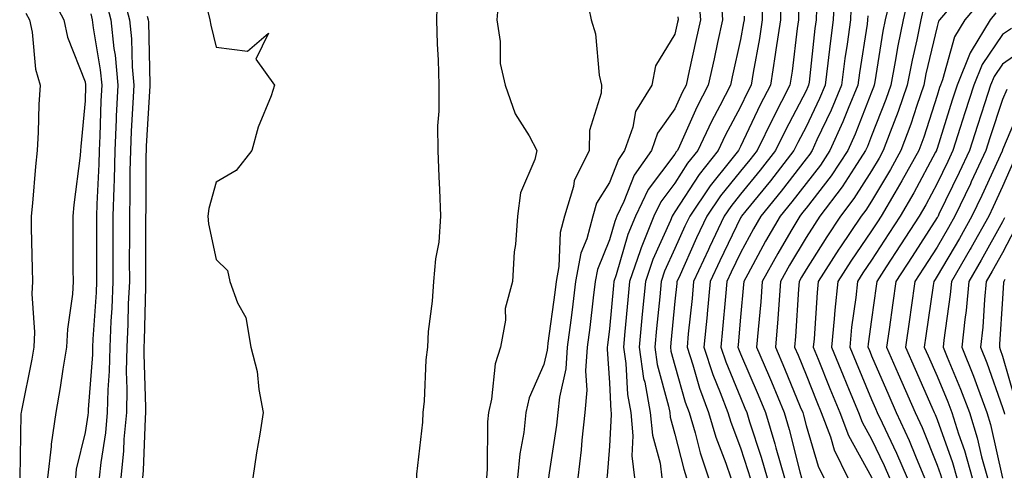
# Model space of a CAD drawing. Units: inches. Extents: x 1000163 to 1002803, y 7250378 to 7253018.
# Drawn here: x 1000388 to 1000538, y 7252712 to 7252782 of the extents above; entities that cross this region are included whole.
import ezdxf

# ---------------------------------------------------------------- set-up
doc = ezdxf.new("R2010")
doc.units = ezdxf.units.IN
doc.header["$MEASUREMENT"] = 0
doc.layers.add('Contour_10007250', color=7, linetype='Continuous', true_color=0x15198f)

msp = doc.modelspace()

# ---------------------------------------------------------------- linework, layer by layer
at = {"layer": 'Contour_10007250'}
for points in [[(1000392.45, 7252786.32, 2954), (1000394.83, 7252781.92, 2954), (1000395.38, 7252779.25, 2954), (1000398.05, 7252772.42, 2954), (1000398.12, 7252771.99, 2954), (1000398.13, 7252771.92, 2954), (1000398.13, 7252771.84, 2954), (1000398.05, 7252769.54, 2954), (1000397.41, 7252762.56, 2954), (1000397.37, 7252761.92, 2954), (1000397.29, 7252761.16, 2954), (1000396.33, 7252753.64, 2954), (1000396.16, 7252751.92, 2954), (1000396.18, 7252750.05, 2954), (1000396.2, 7252743.77, 2954), (1000396.22, 7252741.92, 2954), (1000396.14, 7252740.01, 2954), (1000395.34, 7252734.63, 2954), (1000395.23, 7252731.92, 2954), (1000394.66, 7252728.53, 2954), (1000394.25, 7252725.72, 2954), (1000393.58, 7252721.92, 2954), (1000392.87, 7252717.1, 2954), (1000392.87, 7252716.74, 2954), (1000392.31, 7252711.92, 2954)], [(1000403.67, 7252786.3, 2957), (1000404.83, 7252781.92, 2957), (1000405.13, 7252779, 2957), (1000405.23, 7252774.74, 2957), (1000405.48, 7252771.92, 2957), (1000405.35, 7252769.22, 2957), (1000405.09, 7252764.88, 2957), (1000404.96, 7252761.92, 2957), (1000404.89, 7252758.76, 2957), (1000404.88, 7252755.09, 2957), (1000404.8, 7252751.92, 2957), (1000404.8, 7252748.67, 2957), (1000404.79, 7252745.18, 2957), (1000404.8, 7252741.92, 2957), (1000404.64, 7252738.51, 2957), (1000404.57, 7252735.4, 2957), (1000404.41, 7252731.92, 2957), (1000404.33, 7252728.2, 2957), (1000404.43, 7252725.54, 2957), (1000404.35, 7252721.92, 2957), (1000403.98, 7252717.85, 2957), (1000403.92, 7252716.05, 2957), (1000403.49, 7252711.92, 2957)], [(1000451.76, 7252785.63, 2960), (1000451.69, 7252781.92, 2960), (1000451.78, 7252778.19, 2960), (1000451.92, 7252775.79, 2960), (1000452.01, 7252771.92, 2960), (1000452.02, 7252767.95, 2960), (1000451.84, 7252765.71, 2960), (1000451.85, 7252761.92, 2960), (1000452.03, 7252757.94, 2960), (1000452.11, 7252755.98, 2960), (1000452.3, 7252751.92, 2960), (1000452.01, 7252747.96, 2960), (1000451.51, 7252745.38, 2960), (1000451.19, 7252741.92, 2960), (1000451.03, 7252738.94, 2960), (1000450.41, 7252734.28, 2960), (1000450.27, 7252731.92, 2960), (1000450.02, 7252729.95, 2960), (1000449.79, 7252723.66, 2960), (1000449.6, 7252721.92, 2960), (1000449.51, 7252720.46, 2960), (1000448.63, 7252712.5, 2960), (1000448.59, 7252711.92, 2960)], [(1000474.55, 7252785.42, 2962), (1000475.29, 7252781.92, 2962), (1000475.91, 7252779.78, 2962), (1000476.51, 7252773.46, 2962), (1000476.84, 7252771.92, 2962), (1000476.8, 7252770.67, 2962), (1000474.99, 7252764.98, 2962), (1000474.94, 7252761.92, 2962), (1000472.66, 7252757.31, 2962), (1000472.55, 7252756.42, 2962), (1000471.22, 7252751.92, 2962), (1000470.55, 7252749.42, 2962), (1000470.34, 7252744.21, 2962), (1000469.91, 7252741.92, 2962), (1000469.7, 7252740.27, 2962), (1000468.66, 7252732.53, 2962), (1000468.58, 7252731.92, 2962), (1000468.54, 7252731.43, 2962), (1000468.05, 7252729.27, 2962), (1000465.82, 7252724.15, 2962), (1000465.31, 7252721.92, 2962), (1000464.98, 7252718.85, 2962), (1000464.37, 7252715.6, 2962), (1000464.04, 7252711.92, 2962)], [(1000491.63, 7252785.5, 2964), (1000491.94, 7252781.92, 2964), (1000491.23, 7252778.74, 2964), (1000490.22, 7252774.09, 2964), (1000489.74, 7252771.92, 2964), (1000489.17, 7252770.8, 2964), (1000488.05, 7252768.3, 2964), (1000485.38, 7252764.59, 2964), (1000484.45, 7252761.92, 2964), (1000481.82, 7252758.15, 2964), (1000480.27, 7252754.14, 2964), (1000479.2, 7252751.92, 2964), (1000478.87, 7252751.1, 2964), (1000478.05, 7252748.31, 2964), (1000476.23, 7252743.74, 2964), (1000475.89, 7252741.92, 2964), (1000475.59, 7252739.46, 2964), (1000475.05, 7252734.92, 2964), (1000474.67, 7252731.92, 2964), (1000474.42, 7252728.29, 2964), (1000474.62, 7252725.35, 2964), (1000474.31, 7252721.92, 2964), (1000473.84, 7252717.71, 2964), (1000473.73, 7252716.24, 2964), (1000473.22, 7252711.92, 2964)], [(1000504.1, 7252785.87, 2968), (1000504.13, 7252781.92, 2968), (1000503.45, 7252777.32, 2968), (1000503.36, 7252776.61, 2968), (1000502.62, 7252771.92, 2968), (1000501.07, 7252768.9, 2968), (1000498.05, 7252762.53, 2968), (1000497.84, 7252762.13, 2968), (1000497.74, 7252761.92, 2968), (1000496.55, 7252760.42, 2968), (1000493.41, 7252756.56, 2968), (1000490.31, 7252751.92, 2968), (1000489.58, 7252750.39, 2968), (1000488.05, 7252746.97, 2968), (1000486.48, 7252743.49, 2968), (1000485.94, 7252741.92, 2968), (1000485.72, 7252739.59, 2968), (1000485.24, 7252734.73, 2968), (1000484.96, 7252731.92, 2968), (1000485.36, 7252729.23, 2968), (1000487.09, 7252722.88, 2968), (1000487.27, 7252721.92, 2968), (1000487.34, 7252721.21, 2968), (1000488.05, 7252718.61, 2968), (1000489.38, 7252713.25, 2968), (1000489.83, 7252711.92, 2968)], [(1000512.41, 7252786.28, 2971), (1000512.21, 7252781.92, 2971), (1000511.71, 7252778.26, 2971), (1000511.39, 7252775.26, 2971), (1000510.96, 7252771.92, 2971), (1000510.1, 7252769.87, 2971), (1000508.05, 7252765.55, 2971), (1000506.8, 7252763.17, 2971), (1000506.18, 7252761.92, 2971), (1000502.64, 7252757.33, 2971), (1000498.86, 7252752.73, 2971), (1000498.2, 7252751.92, 2971), (1000498.15, 7252751.82, 2971), (1000498.05, 7252751.65, 2971), (1000494.89, 7252745.08, 2971), (1000493.44, 7252741.92, 2971), (1000492.97, 7252737, 2971), (1000492.95, 7252736.82, 2971), (1000492.48, 7252731.92, 2971), (1000493.85, 7252727.72, 2971), (1000494.97, 7252725, 2971), (1000496.12, 7252721.92, 2971), (1000496.56, 7252720.43, 2971), (1000498.05, 7252716.5, 2971), (1000499.19, 7252713.06, 2971), (1000499.51, 7252711.92, 2971)], [(1000523.84, 7252786.13, 2975), (1000522.86, 7252781.92, 2975), (1000522.04, 7252777.93, 2975), (1000521.66, 7252775.53, 2975), (1000520.98, 7252771.92, 2975), (1000520.23, 7252769.74, 2975), (1000518.05, 7252764.17, 2975), (1000517.42, 7252762.55, 2975), (1000517.13, 7252761.92, 2975), (1000515.37, 7252759.24, 2975), (1000513.58, 7252756.39, 2975), (1000510.17, 7252751.92, 2975), (1000509.32, 7252750.65, 2975), (1000508.05, 7252748.64, 2975), (1000505.55, 7252744.42, 2975), (1000504.17, 7252741.92, 2975), (1000503.85, 7252737.72, 2975), (1000503.75, 7252736.22, 2975), (1000503.41, 7252731.92, 2975), (1000504.79, 7252728.66, 2975), (1000507.18, 7252722.79, 2975), (1000507.54, 7252721.92, 2975), (1000507.66, 7252721.53, 2975), (1000508.05, 7252719.96, 2975), (1000509.88, 7252713.75, 2975), (1000510.76, 7252711.92, 2975)], [(1000401.17, 7252785.04, 2956), (1000402, 7252781.92, 2956), (1000402.44, 7252777.53, 2956), (1000402.62, 7252776.49, 2956), (1000403.03, 7252771.92, 2956), (1000402.81, 7252767.16, 2956), (1000402.8, 7252766.67, 2956), (1000402.57, 7252761.92, 2956), (1000402.46, 7252757.51, 2956), (1000402.41, 7252756.28, 2956), (1000402.3, 7252751.92, 2956), (1000402.3, 7252741.92, 2956), (1000402.12, 7252737.85, 2956), (1000401.99, 7252735.86, 2956), (1000401.8, 7252731.92, 2956), (1000401.72, 7252728.25, 2956), (1000401.5, 7252725.37, 2956), (1000401.42, 7252721.92, 2956), (1000401.15, 7252718.82, 2956), (1000400.43, 7252714.3, 2956), (1000400.19, 7252711.92, 2956)], [(1000461.15, 7252785.02, 2961), (1000460.87, 7252781.92, 2961), (1000461.4, 7252778.57, 2961), (1000461.36, 7252775.23, 2961), (1000462.13, 7252771.92, 2961), (1000463.68, 7252767.55, 2961), (1000465.8, 7252764.17, 2961), (1000467, 7252761.92, 2961), (1000466.68, 7252760.55, 2961), (1000464.48, 7252755.49, 2961), (1000464.01, 7252751.92, 2961), (1000463.71, 7252747.58, 2961), (1000463.53, 7252746.44, 2961), (1000463.28, 7252741.92, 2961), (1000462.15, 7252737.82, 2961), (1000462.17, 7252736.04, 2961), (1000461.45, 7252731.92, 2961), (1000460.62, 7252729.35, 2961), (1000460.07, 7252723.94, 2961), (1000459.6, 7252721.92, 2961), (1000459.46, 7252720.51, 2961), (1000459.4, 7252713.27, 2961), (1000459.28, 7252711.92, 2961)], [(1000495.08, 7252784.89, 2965), (1000495.33, 7252781.92, 2965), (1000494.56, 7252778.43, 2965), (1000494.01, 7252775.96, 2965), (1000493.13, 7252771.92, 2965), (1000491.41, 7252768.56, 2965), (1000488.75, 7252762.62, 2965), (1000488.42, 7252761.92, 2965), (1000488.26, 7252761.71, 2965), (1000488.05, 7252761.39, 2965), (1000483.98, 7252755.99, 2965), (1000482.01, 7252751.92, 2965), (1000480.87, 7252749.1, 2965), (1000479.08, 7252742.95, 2965), (1000478.72, 7252741.92, 2965), (1000478.67, 7252741.3, 2965), (1000478.05, 7252734.72, 2965), (1000477.76, 7252732.21, 2965), (1000477.72, 7252731.92, 2965), (1000477.7, 7252731.57, 2965), (1000478.05, 7252726.47, 2965), (1000478.27, 7252722.14, 2965), (1000478.32, 7252721.92, 2965), (1000478.34, 7252721.63, 2965), (1000478.05, 7252716.77, 2965), (1000477.71, 7252712.26, 2965), (1000477.67, 7252711.92, 2965)], [(1000501.34, 7252785.21, 2967), (1000501.37, 7252781.92, 2967), (1000500.94, 7252779.03, 2967), (1000499.96, 7252773.83, 2967), (1000499.66, 7252771.92, 2967), (1000499.11, 7252770.86, 2967), (1000498.05, 7252768.61, 2967), (1000495.73, 7252764.24, 2967), (1000494.63, 7252761.92, 2967), (1000491.72, 7252758.25, 2967), (1000488.05, 7252752.55, 2967), (1000487.79, 7252752.18, 2967), (1000487.65, 7252751.92, 2967), (1000487.39, 7252751.26, 2967), (1000484.69, 7252745.28, 2967), (1000483.54, 7252741.92, 2967), (1000483.05, 7252736.92, 2967), (1000482.57, 7252731.92, 2967), (1000483.27, 7252727.14, 2967), (1000483.44, 7252726.53, 2967), (1000484.29, 7252721.92, 2967), (1000484.6, 7252718.47, 2967), (1000485.77, 7252714.2, 2967), (1000486.07, 7252711.92, 2967)], [(1000514.96, 7252785.01, 2972), (1000514.83, 7252781.92, 2972), (1000514.33, 7252778.2, 2972), (1000513.98, 7252775.99, 2972), (1000513.46, 7252771.92, 2972), (1000511.87, 7252768.1, 2972), (1000509.72, 7252763.59, 2972), (1000508.97, 7252761.92, 2972), (1000508.61, 7252761.36, 2972), (1000508.05, 7252760.66, 2972), (1000504.25, 7252755.72, 2972), (1000501.16, 7252751.92, 2972), (1000500.01, 7252749.96, 2972), (1000498.05, 7252746.3, 2972), (1000496.62, 7252743.35, 2972), (1000495.97, 7252741.92, 2972), (1000495.76, 7252739.63, 2972), (1000495.33, 7252734.64, 2972), (1000495.07, 7252731.92, 2972), (1000495.8, 7252729.67, 2972), (1000498.05, 7252724.21, 2972), (1000498.73, 7252722.6, 2972), (1000499.03, 7252721.92, 2972), (1000499.45, 7252720.52, 2972), (1000501.23, 7252715.1, 2972), (1000502.12, 7252711.92, 2972)], [(1000520.77, 7252784.64, 2974), (1000520.15, 7252781.92, 2974), (1000519.79, 7252780.18, 2974), (1000518.56, 7252772.43, 2974), (1000518.46, 7252771.92, 2974), (1000518.35, 7252771.62, 2974), (1000518.05, 7252770.84, 2974), (1000515.54, 7252764.43, 2974), (1000514.41, 7252761.92, 2974), (1000511.89, 7252758.08, 2974), (1000508.05, 7252753.15, 2974), (1000507.51, 7252752.46, 2974), (1000507.08, 7252751.92, 2974), (1000505.74, 7252749.61, 2974), (1000503.74, 7252746.23, 2974), (1000501.37, 7252741.92, 2974), (1000501.13, 7252738.84, 2974), (1000500.73, 7252734.6, 2974), (1000500.51, 7252731.92, 2974), (1000502.31, 7252727.66, 2974), (1000502.76, 7252726.63, 2974), (1000504.7, 7252721.92, 2974), (1000505.48, 7252719.35, 2974), (1000507.09, 7252712.88, 2974), (1000507.36, 7252711.92, 2974)], [(1000526.05, 7252783.92, 2976), (1000525.59, 7252781.92, 2976), (1000524.95, 7252778.82, 2976), (1000524.22, 7252775.75, 2976), (1000523.5, 7252771.92, 2976), (1000522.1, 7252767.87, 2976), (1000520.89, 7252764.76, 2976), (1000519.84, 7252761.92, 2976), (1000519.2, 7252760.77, 2976), (1000518.05, 7252758.85, 2976), (1000515.36, 7252754.61, 2976), (1000513.32, 7252751.92, 2976), (1000511.2, 7252748.77, 2976), (1000508.05, 7252743.77, 2976), (1000507.37, 7252742.6, 2976), (1000506.99, 7252741.92, 2976), (1000506.9, 7252740.77, 2976), (1000506.44, 7252733.53, 2976), (1000506.31, 7252731.92, 2976), (1000506.83, 7252730.7, 2976), (1000508.05, 7252727.7, 2976), (1000509.7, 7252723.57, 2976), (1000510.37, 7252721.92, 2976), (1000511.78, 7252718.19, 2976), (1000512.36, 7252716.23, 2976), (1000514.45, 7252711.92, 2976)], [(1000530.49, 7252784.36, 2977), (1000528.42, 7252781.92, 2977), (1000528.28, 7252781.69, 2977), (1000528.05, 7252780.87, 2977), (1000526.34, 7252773.63, 2977), (1000526.02, 7252771.92, 2977), (1000524.95, 7252768.82, 2977), (1000524.03, 7252765.94, 2977), (1000522.54, 7252761.92, 2977), (1000520.95, 7252759.02, 2977), (1000518.05, 7252754.22, 2977), (1000517.16, 7252752.81, 2977), (1000516.48, 7252751.92, 2977), (1000513.22, 7252747.09, 2977), (1000513.08, 7252746.89, 2977), (1000509.91, 7252741.92, 2977), (1000509.73, 7252740.24, 2977), (1000509.28, 7252733.15, 2977), (1000509.16, 7252731.92, 2977), (1000509.92, 7252730.05, 2977), (1000511.7, 7252725.57, 2977), (1000513.22, 7252721.92, 2977), (1000514.53, 7252718.4, 2977), (1000518.05, 7252712.05, 2977), (1000518.09, 7252711.96, 2977)], [(1000534.92, 7252785.05, 2978), (1000532.28, 7252781.92, 2978), (1000530.69, 7252779.28, 2978), (1000528.87, 7252772.74, 2978), (1000528.55, 7252771.92, 2978), (1000528.42, 7252771.55, 2978), (1000528.05, 7252770.35, 2978), (1000526, 7252763.97, 2978), (1000525.24, 7252761.92, 2978), (1000522.69, 7252757.28, 2978), (1000521.6, 7252755.47, 2978), (1000519.51, 7252751.92, 2978), (1000518.94, 7252751.03, 2978), (1000518.05, 7252749.66, 2978), (1000514.91, 7252745.06, 2978), (1000512.89, 7252741.92, 2978), (1000512.43, 7252737.54, 2978), (1000512.36, 7252736.23, 2978), (1000511.95, 7252731.92, 2978), (1000513.7, 7252727.57, 2978), (1000514.65, 7252725.32, 2978), (1000516.06, 7252721.92, 2978), (1000516.6, 7252720.47, 2978), (1000518.05, 7252717.86, 2978), (1000519.97, 7252713.84, 2978), (1000520.78, 7252711.92, 2978)], [(1000389.03, 7252782.9, 2953), (1000389.55, 7252781.92, 2953), (1000389.95, 7252780.02, 2953), (1000390.49, 7252774.36, 2953), (1000391.18, 7252771.92, 2953), (1000391, 7252768.97, 2953), (1000390.88, 7252764.75, 2953), (1000390.72, 7252761.92, 2953), (1000390.46, 7252759.51, 2953), (1000390, 7252753.87, 2953), (1000389.81, 7252751.92, 2953), (1000389.84, 7252750.13, 2953), (1000389.99, 7252743.86, 2953), (1000390.02, 7252741.92, 2953), (1000389.93, 7252740.04, 2953), (1000390.31, 7252734.18, 2953), (1000390.22, 7252731.92, 2953), (1000389.91, 7252730.06, 2953), (1000388.34, 7252722.21, 2953), (1000388.28, 7252721.92, 2953), (1000388.26, 7252721.71, 2953), (1000388.07, 7252711.94, 2953)], [(1000398.92, 7252782.79, 2955), (1000399.15, 7252781.92, 2955), (1000399.28, 7252780.69, 2955), (1000400.37, 7252774.24, 2955), (1000400.58, 7252771.92, 2955), (1000400.46, 7252769.51, 2955), (1000400.3, 7252764.17, 2955), (1000400.19, 7252761.92, 2955), (1000400.14, 7252759.83, 2955), (1000399.85, 7252753.72, 2955), (1000399.8, 7252751.92, 2955), (1000399.8, 7252750.17, 2955), (1000399.81, 7252743.68, 2955), (1000399.81, 7252741.92, 2955), (1000399.74, 7252740.23, 2955), (1000399.25, 7252733.12, 2955), (1000399.19, 7252731.92, 2955), (1000399.17, 7252730.8, 2955), (1000398.51, 7252722.38, 2955), (1000398.5, 7252721.92, 2955), (1000398.46, 7252721.51, 2955), (1000398.05, 7252718.89, 2955), (1000396.71, 7252713.26, 2955), (1000396.56, 7252711.92, 2955)], [(1000407.53, 7252782.44, 2958), (1000407.67, 7252781.92, 2958), (1000407.71, 7252781.58, 2958), (1000407.92, 7252772.05, 2958), (1000407.93, 7252771.92, 2958), (1000407.92, 7252771.79, 2958), (1000407.38, 7252762.59, 2958), (1000407.35, 7252761.92, 2958), (1000407.33, 7252761.2, 2958), (1000407.31, 7252752.66, 2958), (1000407.29, 7252751.92, 2958), (1000407.29, 7252741.92, 2958), (1000407.25, 7252741.12, 2958), (1000407.06, 7252732.91, 2958), (1000407.01, 7252731.92, 2958), (1000407, 7252730.87, 2958), (1000407.29, 7252722.68, 2958), (1000407.28, 7252721.92, 2958), (1000407.2, 7252721.07, 2958), (1000406.92, 7252713.05, 2958), (1000406.8, 7252711.92, 2958)], [(1000416.79, 7252783.18, 2959), (1000417.1, 7252781.92, 2959), (1000417.23, 7252781.1, 2959), (1000418.05, 7252777.71, 2959), (1000422.84, 7252777.13, 2959), (1000426.01, 7252779.88, 2959), (1000424.08, 7252775.89, 2959), (1000426.97, 7252771.92, 2959), (1000426.43, 7252770.3, 2959), (1000424.48, 7252765.49, 2959), (1000423.51, 7252761.92, 2959), (1000421.1, 7252758.87, 2959), (1000418.05, 7252757.12, 2959), (1000416.91, 7252753.06, 2959), (1000416.76, 7252751.92, 2959), (1000416.88, 7252750.75, 2959), (1000418.05, 7252745.3, 2959), (1000419.76, 7252743.63, 2959), (1000420.14, 7252741.92, 2959), (1000421.28, 7252738.69, 2959), (1000422.58, 7252736.45, 2959), (1000423.34, 7252731.92, 2959), (1000424.29, 7252728.16, 2959), (1000424.54, 7252725.43, 2959), (1000425.23, 7252721.92, 2959), (1000424.72, 7252718.59, 2959), (1000424.19, 7252715.78, 2959), (1000423.66, 7252711.92, 2959)], [(1000488.5, 7252782.37, 2963), (1000488.54, 7252781.92, 2963), (1000488.45, 7252781.52, 2963), (1000488.05, 7252779.69, 2963), (1000485.1, 7252774.87, 2963), (1000484.5, 7252771.92, 2963), (1000482.05, 7252767.92, 2963), (1000481.62, 7252765.49, 2963), (1000480.36, 7252761.92, 2963), (1000479.42, 7252760.55, 2963), (1000478.05, 7252757.04, 2963), (1000476.09, 7252753.88, 2963), (1000475.51, 7252751.92, 2963), (1000474.58, 7252748.45, 2963), (1000473.71, 7252746.26, 2963), (1000472.9, 7252741.92, 2963), (1000472.36, 7252737.61, 2963), (1000472.14, 7252736.01, 2963), (1000471.62, 7252731.92, 2963), (1000471.39, 7252728.58, 2963), (1000470.41, 7252724.28, 2963), (1000470.19, 7252721.92, 2963), (1000469.97, 7252720, 2963), (1000468.85, 7252712.72, 2963), (1000468.75, 7252711.92, 2963)], [(1000498.6, 7252782.47, 2966), (1000498.6, 7252781.92, 2966), (1000498.53, 7252781.44, 2966), (1000498.05, 7252778.88, 2966), (1000496.79, 7252773.18, 2966), (1000496.51, 7252771.92, 2966), (1000494.9, 7252768.77, 2966), (1000493.62, 7252766.35, 2966), (1000491.53, 7252761.92, 2966), (1000489.99, 7252759.98, 2966), (1000488.05, 7252756.97, 2966), (1000485.88, 7252754.09, 2966), (1000484.84, 7252751.92, 2966), (1000482.88, 7252747.09, 2966), (1000482.75, 7252746.62, 2966), (1000481.13, 7252741.92, 2966), (1000480.86, 7252739.11, 2966), (1000480.4, 7252734.27, 2966), (1000480.18, 7252731.92, 2966), (1000480.55, 7252729.42, 2966), (1000480.8, 7252724.67, 2966), (1000481.3, 7252721.92, 2966), (1000481.63, 7252718.34, 2966), (1000481.45, 7252715.32, 2966), (1000481.88, 7252711.92, 2966)], [(1000506.9, 7252783.07, 2969), (1000506.91, 7252781.92, 2969), (1000506.7, 7252780.57, 2969), (1000505.91, 7252774.06, 2969), (1000505.57, 7252771.92, 2969), (1000503.02, 7252766.95, 2969), (1000502.97, 7252766.84, 2969), (1000500.58, 7252761.92, 2969), (1000499.48, 7252760.49, 2969), (1000498.05, 7252758.77, 2969), (1000494.98, 7252754.99, 2969), (1000492.93, 7252751.92, 2969), (1000491.36, 7252748.61, 2969), (1000488.63, 7252742.5, 2969), (1000488.36, 7252741.92, 2969), (1000488.33, 7252741.64, 2969), (1000488.05, 7252738.92, 2969), (1000487.42, 7252732.55, 2969), (1000487.36, 7252731.92, 2969), (1000487.44, 7252731.31, 2969), (1000488.05, 7252729.11, 2969), (1000489.63, 7252723.5, 2969), (1000490.23, 7252721.92, 2969), (1000491.14, 7252718.83, 2969), (1000491.9, 7252715.77, 2969), (1000493.19, 7252711.92, 2969)], [(1000509.66, 7252783.53, 2970), (1000509.58, 7252781.92, 2970), (1000509.41, 7252780.56, 2970), (1000508.52, 7252772.39, 2970), (1000508.45, 7252771.92, 2970), (1000508.33, 7252771.64, 2970), (1000508.05, 7252771.03, 2970), (1000504.92, 7252765.05, 2970), (1000503.38, 7252761.92, 2970), (1000501.06, 7252758.91, 2970), (1000498.05, 7252755.25, 2970), (1000496.56, 7252753.41, 2970), (1000495.56, 7252751.92, 2970), (1000493.31, 7252747.18, 2970), (1000493.15, 7252746.82, 2970), (1000490.9, 7252741.92, 2970), (1000490.66, 7252739.31, 2970), (1000490.09, 7252733.96, 2970), (1000489.89, 7252731.92, 2970), (1000490.78, 7252729.19, 2970), (1000491.78, 7252725.65, 2970), (1000493.17, 7252721.92, 2970), (1000494.28, 7252718.15, 2970), (1000495.79, 7252714.18, 2970), (1000496.56, 7252711.92, 2970)], [(1000517.47, 7252782.5, 2973), (1000517.45, 7252781.92, 2973), (1000517.36, 7252781.23, 2973), (1000516.19, 7252773.78, 2973), (1000515.96, 7252771.92, 2973), (1000514.47, 7252768.34, 2973), (1000513.67, 7252766.3, 2973), (1000511.69, 7252761.92, 2973), (1000510.25, 7252759.72, 2973), (1000508.05, 7252756.9, 2973), (1000505.88, 7252754.09, 2973), (1000504.11, 7252751.92, 2973), (1000501.89, 7252748.08, 2973), (1000499.18, 7252743.05, 2973), (1000498.56, 7252741.92, 2973), (1000498.52, 7252741.45, 2973), (1000498.05, 7252736.48, 2973), (1000497.69, 7252732.28, 2973), (1000497.66, 7252731.92, 2973), (1000497.76, 7252731.63, 2973), (1000498.05, 7252730.9, 2973), (1000500.75, 7252724.62, 2973), (1000501.86, 7252721.92, 2973), (1000503.29, 7252717.16, 2973), (1000503.46, 7252716.51, 2973), (1000504.74, 7252711.92, 2973)], [(1000537.01, 7252782.96, 2979), (1000536.14, 7252781.92, 2979), (1000533.24, 7252777.11, 2979), (1000533.09, 7252776.88, 2979), (1000531.11, 7252771.92, 2979), (1000530.35, 7252769.62, 2979), (1000528.05, 7252762.25, 2979), (1000527.97, 7252762, 2979), (1000527.94, 7252761.92, 2979), (1000527.81, 7252761.68, 2979), (1000524.51, 7252755.46, 2979), (1000522.41, 7252751.92, 2979), (1000520.7, 7252749.27, 2979), (1000518.05, 7252745.18, 2979), (1000516.72, 7252743.25, 2979), (1000515.88, 7252741.92, 2979), (1000515.63, 7252739.5, 2979), (1000515.01, 7252734.96, 2979), (1000514.72, 7252731.92, 2979), (1000515.68, 7252729.55, 2979), (1000518.05, 7252723.92, 2979), (1000518.66, 7252722.53, 2979), (1000518.92, 7252721.92, 2979), (1000519.65, 7252720.32, 2979), (1000521.85, 7252715.72, 2979), (1000523.46, 7252711.92, 2979)], [(1000539.39, 7252780.58, 2980), (1000538.05, 7252779.64, 2980), (1000534.92, 7252775.05, 2980), (1000533.67, 7252771.92, 2980), (1000532.29, 7252767.68, 2980), (1000531.59, 7252765.46, 2980), (1000530.46, 7252761.92, 2980), (1000529.7, 7252760.27, 2980), (1000528.05, 7252756.88, 2980), (1000526.32, 7252753.65, 2980), (1000525.31, 7252751.92, 2980), (1000522.45, 7252747.52, 2980), (1000520.29, 7252744.16, 2980), (1000518.84, 7252741.92, 2980), (1000518.74, 7252741.23, 2980), (1000518.05, 7252736.12, 2980), (1000517.55, 7252732.42, 2980), (1000517.5, 7252731.92, 2980), (1000517.66, 7252731.53, 2980), (1000518.05, 7252730.6, 2980), (1000520.67, 7252724.54, 2980), (1000521.81, 7252721.92, 2980), (1000523.77, 7252717.64, 2980), (1000524.73, 7252715.24, 2980), (1000526.14, 7252711.92, 2980)], [(1000542.03, 7252777.94, 2981), (1000538.05, 7252775.14, 2981), (1000536.74, 7252773.23, 2981), (1000536.22, 7252771.92, 2981), (1000535.34, 7252769.21, 2981), (1000534.2, 7252765.77, 2981), (1000532.97, 7252761.92, 2981), (1000531.41, 7252758.56, 2981), (1000528.32, 7252752.19, 2981), (1000528.2, 7252751.92, 2981), (1000528.14, 7252751.83, 2981), (1000528.05, 7252751.68, 2981), (1000524.22, 7252745.75, 2981), (1000521.74, 7252741.92, 2981), (1000521.28, 7252738.69, 2981), (1000520.73, 7252734.6, 2981), (1000520.35, 7252731.92, 2981), (1000522.12, 7252727.85, 2981), (1000522.68, 7252726.55, 2981), (1000524.71, 7252721.92, 2981), (1000525.76, 7252719.63, 2981), (1000528.05, 7252713.89, 2981), (1000528.57, 7252712.44, 2981), (1000528.71, 7252711.92, 2981)], [(1000538.69, 7252771.28, 2982), (1000538.05, 7252769.73, 2982), (1000536.11, 7252763.86, 2982), (1000535.49, 7252761.92, 2982), (1000533.26, 7252757.13, 2982), (1000533.13, 7252756.84, 2982), (1000530.77, 7252751.92, 2982), (1000529.8, 7252750.17, 2982), (1000528.05, 7252747.19, 2982), (1000525.98, 7252743.99, 2982), (1000524.63, 7252741.92, 2982), (1000524.08, 7252737.95, 2982), (1000523.82, 7252736.15, 2982), (1000523.23, 7252731.92, 2982), (1000524.69, 7252728.56, 2982), (1000527.25, 7252722.72, 2982), (1000527.6, 7252721.92, 2982), (1000527.74, 7252721.61, 2982), (1000528.05, 7252720.84, 2982), (1000530.4, 7252714.27, 2982), (1000531.05, 7252711.92, 2982)], [(1000540.97, 7252769, 2983), (1000538.05, 7252762.06, 2983), (1000538.01, 7252761.96, 2983), (1000538, 7252761.92, 2983), (1000537.96, 7252761.83, 2983), (1000534.88, 7252755.09, 2983), (1000533.36, 7252751.92, 2983), (1000531.45, 7252748.52, 2983), (1000528.05, 7252742.72, 2983), (1000527.74, 7252742.23, 2983), (1000527.53, 7252741.92, 2983), (1000527.44, 7252741.31, 2983), (1000526.34, 7252733.63, 2983), (1000526.1, 7252731.92, 2983), (1000526.69, 7252730.56, 2983), (1000528.05, 7252727.46, 2983), (1000529.69, 7252723.56, 2983), (1000530.31, 7252721.92, 2983), (1000531.33, 7252718.64, 2983), (1000532.24, 7252716.11, 2983), (1000533.38, 7252711.92, 2983)], [(1000539.72, 7252760.25, 2984), (1000538.05, 7252756.45, 2984), (1000536.62, 7252753.35, 2984), (1000535.94, 7252751.92, 2984), (1000533.24, 7252747.11, 2984), (1000533.1, 7252746.87, 2984), (1000530.24, 7252741.92, 2984), (1000530.04, 7252739.93, 2984), (1000529.08, 7252732.95, 2984), (1000528.97, 7252731.92, 2984), (1000529.58, 7252730.39, 2984), (1000531.63, 7252725.5, 2984), (1000532.97, 7252721.92, 2984), (1000534.18, 7252718.05, 2984), (1000534.84, 7252715.13, 2984), (1000535.72, 7252711.92, 2984)], [(1000538.34, 7252751.63, 2985), (1000538.05, 7252751.05, 2985), (1000534.79, 7252745.18, 2985), (1000532.89, 7252741.92, 2985), (1000532.46, 7252737.51, 2985), (1000532.28, 7252736.15, 2985), (1000531.83, 7252731.92, 2985), (1000533.61, 7252727.48, 2985), (1000534.2, 7252725.77, 2985), (1000535.64, 7252721.92, 2985), (1000536.21, 7252720.08, 2985), (1000538.05, 7252711.91, 2985)], [(1000539.94, 7252750.03, 2986), (1000538.05, 7252746.33, 2986), (1000536.47, 7252743.5, 2986), (1000535.56, 7252741.92, 2986), (1000535.29, 7252739.16, 2986), (1000535.01, 7252734.96, 2986), (1000534.69, 7252731.92, 2986), (1000535.65, 7252729.52, 2986), (1000538.05, 7252722.67, 2986), (1000538.22, 7252722.09, 2986), (1000538.26, 7252721.92, 2986), (1000538.32, 7252721.65, 2986)], [(1000538.36, 7252742.23, 2987), (1000538.21, 7252741.92, 2987), (1000538.19, 7252741.78, 2987), (1000538.05, 7252739.29, 2987), (1000537.59, 7252732.38, 2987), (1000537.55, 7252731.92, 2987), (1000537.69, 7252731.56, 2987), (1000538.05, 7252730.53, 2987), (1000539.95, 7252723.82, 2987)]]:
    msp.add_polyline3d(points, dxfattribs=at)

doc.saveas('drawing.dxf')
